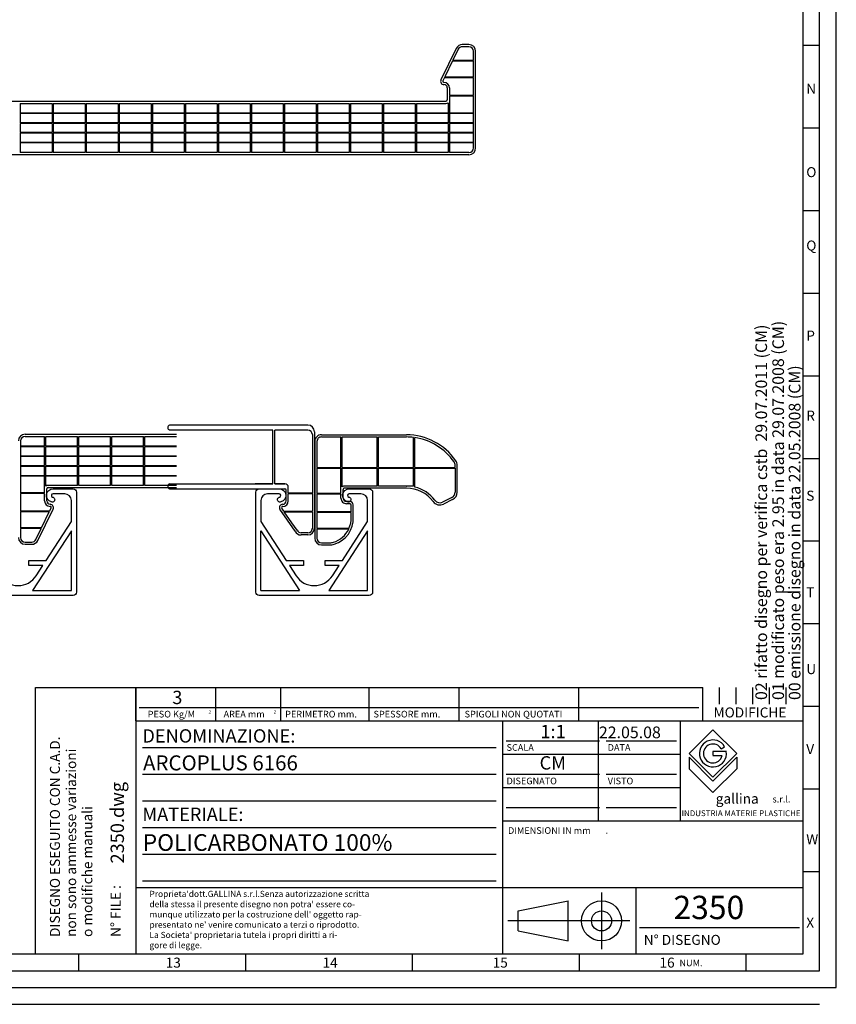
# Model space of a CAD drawing. Units: millimetres. Extents: x 1049 to 1886, y 1031 to 1626.
# Drawn here: x 1642 to 1886, y 1031 to 1326 of the extents above; entities that cross this region are included whole.
import ezdxf
from ezdxf.enums import TextEntityAlignment as Align

# ---------------------------------------------------------------- set-up
doc = ezdxf.new("R2010")
doc.units = ezdxf.units.MM
doc.layers.add('Q', color=2, linetype='Continuous')
doc.layers.add('TAB', color=2, linetype='Continuous')
doc.styles.add('ITA', font='simplex')
doc.styles.add('ITALIC', font='txt', dxfattribs={"height": 2})
doc.styles.add('MONOTXT', font='monotxt')
doc.styles.add('ROMANS', font='romans')

# ---------------------------------------------------------------- blocks, each defined once
blk = doc.blocks.new('A$C0B055279')
at = {"linetype": 'Continuous'}
for p, q in [((1.5, 1.5), (1.5, 19.4)), ((1.5, 19.4), (13.13, 1.5)), ((33.5, 19.4), (21.87, 1.5)), ((33.5, 1.5), (33.5, 19.4)), ((1.5, 1.5), (13.13, 1.5)), ((21.87, 1.5), (33.5, 1.5))]:
    blk.add_line(p, q, dxfattribs=at)
blk.add_lwpolyline([(9.07, 10.5), (14.25, 10.5), (14.25, 9), (10.05, 9), (12.05, 5.92, 0.542901), (22.95, 5.92), (24.95, 9), (20.75, 9), (20.75, 10.5), (25.93, 10.5), (33.5, 22.16), (33.5, 28.5, 0.414188), (31.5, 30.5), (28.01, 30.5, 0.89084), (27.87, 29.52, -1.092523), (27.49, 28.07, -0.89084), (28.05, 32), (34, 32, -0.414214), (35, 31), (35, 1, -0.414214), (34, 0), (1, 0, -0.414214), (0, 1), (0, 31, -0.414214), (1, 32), (6.95, 32, -0.89084), (7.51, 28.07, -1.092523), (7.13, 29.52, 0.89084), (6.99, 30.5), (3.5, 30.5, 0.414188), (1.5, 28.5), (1.5, 22.16)], format="xyb", close=True, dxfattribs=at)
blk = doc.blocks.new('A$C61766959')
blk.add_blockref('A$C0B055279', (0, 0))
blk = doc.blocks.new('2360')
at = {"color": 3}
for p, q in [((-888.56, 1750.69), (-879.05, 1750.69)), ((-879.05, 1750.69), (-879.05, 1753.39)), ((-878.4, 1724.39), (-878.4, 1753.39)), ((-888.65, 1750.49), (-879.05, 1750.49)), ((-879.05, 1745.69), (-879.05, 1750.49)), ((-889.26, 1745.69), (-879.05, 1745.69)), ((-889.26, 1745.49), (-879.05, 1745.49)), ((-879.05, 1740.19), (-879.05, 1745.49)), ((-921.11, 1739.57), (-921.11, 1731.57)), ((-886.25, 1740.19), (-879.05, 1740.19)), ((-886.25, 1739.99), (-879.05, 1739.99)), ((-879.05, 1732.36), (-879.05, 1739.99)), ((-908.41, 1738.05), (-908.41, 1737.94)), ((-908.41, 1738.05), (-908.41, 1732.36)), ((-908.01, 1737.74), (-897.52, 1737.74)), ((-908.01, 1737.74), (-908.01, 1732.36)), ((-905.87, 1737.74), (-906.01, 1737.74)), ((-905.87, 1738.39), (-887.3, 1738.39)), ((-897.52, 1737.74), (-897.52, 1732.36)), ((-897.12, 1737.74), (-887.3, 1737.74)), ((-897.12, 1737.74), (-897.12, 1732.36)), ((-908.41, 1732.36), (-920.46, 1732.36)), ((-920.46, 1732.16), (-920.46, 1731.57)), ((-908.41, 1732.16), (-920.46, 1732.16)), ((-908.41, 1732.16), (-908.41, 1723.23)), ((-897.52, 1732.36), (-908.01, 1732.36)), ((-908.01, 1732.16), (-908.01, 1723.18)), ((-897.52, 1732.16), (-908.01, 1732.16)), ((-897.52, 1732.16), (-897.52, 1723.04)), ((-886.65, 1732.36), (-897.12, 1732.36)), ((-897.12, 1732.16), (-897.12, 1723.04)), ((-886.65, 1732.16), (-897.12, 1732.16)), ((-879.05, 1732.36), (-886.25, 1732.36)), ((-879.05, 1732.16), (-886.25, 1732.16)), ((-879.05, 1724.39), (-879.05, 1732.16)), ((-897.52, 1723.04), (-905.87, 1723.04)), ((-880.4, 1722.39), (-905.87, 1722.39)), ((-896.12, 1723.04), (-897.12, 1723.04)), ((-886.65, 1723.04), (-896.12, 1723.04)), ((-880.4, 1723.04), (-886.25, 1723.04))]:
    blk.add_line(p, q, dxfattribs=at)
at = {"color": 3, "linetype": 'Continuous'}
for p, q in [((-889.91, 1747.06), (-889.91, 1743.39)), ((-889.26, 1747.06), (-889.26, 1745.69)), ((-889.26, 1745.49), (-889.26, 1743.39)), ((-919.72, 1741.81), (-916.99, 1743.15)), ((-919.43, 1741.23), (-916.7, 1742.57)), ((-888.91, 1743.04), (-887.91, 1743.04)), ((-888.91, 1742.39), (-887.91, 1742.39)), ((-886.9, 1741.39), (-886.9, 1738.79)), ((-886.9, 1741.39), (-886.9, 1738.79)), ((-886.25, 1741.39), (-886.25, 1740.19)), ((-886.25, 1739.99), (-886.25, 1738.79))]:
    blk.add_line(p, q, dxfattribs=at)
at = {"color": 4, "linetype": 'Continuous'}
blk.add_line((-880.4, 1722.39), (-905.87, 1722.39), dxfattribs=at)
at = {"color": 3, "linetype": 'Continuous'}
for centre, radius, start, end in [((-880.4, 1753.39), 2, 0, 90), ((-880.4, 1753.39), 1.35, 0, 90), ((-918.61, 1739.57), 2.5, 116.165, 180), ((-915.88, 1740.91), 2.5, 36.7678, 116.165), ((-915.88, 1740.91), 1.85, 36.7678, 116.165), ((-905.87, 1748.39), 10.65, 216.7678, 256.1814), ((-905.87, 1748.39), 10, 216.7678, 270), ((-888.91, 1743.39), 1, 180, 270.0521), ((-888.91, 1743.39), 0.35, 180, 270.0521), ((-887.9, 1741.39), 1.65, 0, 90.0521), ((-887.9, 1741.39), 1, 0, 90.0521), ((-918.61, 1739.57), 1.85, 116.165, 180), ((-887.3, 1738.79), 1.05, 0, 0), ((-887.3, 1738.79), 0.4, 270, 0), ((-887.3, 1738.79), 1.05, 270, 308.2466), ((-918.61, 1731.57), 2.5, 180, 214.6984), ((-905.87, 1740.39), 18, 214.6984, 270), ((-918.61, 1731.57), 1.85, 180, 214.6984), ((-905.87, 1740.39), 17.35, 262.9025, 270)]:
    blk.add_arc(centre, radius, start, end, dxfattribs=at)
at = {"color": 3}
for centre, radius, start, end in [((-905.84, 1740.44), 17.4, 214.7698, 261.498), ((-880.4, 1724.39), 2, 270, 0), ((-880.4, 1724.39), 1.35, 270, 0)]:
    blk.add_arc(centre, radius, start, end, dxfattribs=at)
at = {"layer": 'Q', "color": 3, "linetype": 'Continuous'}
for p, q in [((-880.4, 1755.39), (-882.87, 1755.39)), ((-880.4, 1754.74), (-882.87, 1754.74))]:
    blk.add_line(p, q, dxfattribs=at)
at = {"layer": 'Q', "color": 3}
for p, q in [((-920.46, 1732.36), (-920.46, 1739.57)), ((-886.65, 1737.97), (-886.65, 1732.36)), ((-886.25, 1738.79), (-886.25, 1732.36)), ((-886.65, 1732.16), (-886.65, 1723.04)), ((-886.25, 1732.16), (-886.25, 1723.04))]:
    blk.add_line(p, q, dxfattribs=at)
at = {"layer": 'Q', "color": 3, "linetype": 'Continuous'}
for centre, radius, start, end in [((-881.89, 1747.53), 8.03, 106.7984, 183.3193), ((-881.89, 1747.53), 7.38, 106.7984, 154.5794), ((-882.87, 1750.39), 5, 90, 105.5276), ((-882.87, 1750.39), 4.35, 90, 105.5276), ((-881.89, 1747.53), 7.38, 156.2876, 183.3193)]:
    blk.add_arc(centre, radius, start, end, dxfattribs=at)

msp = doc.modelspace()

# ---------------------------------------------------------------- linework, layer by layer
for p, q in [((1881.292, 1040.94), (1881.292, 1620.94)), ((1876.292, 1615.94), (1876.292, 1045.94)), ((1876.292, 1318.548), (1881.292, 1318.548)), ((1876.292, 1293.766), (1881.292, 1293.766)), ((1876.292, 1268.983), (1881.292, 1268.983)), ((1876.292, 1244.201), (1881.292, 1244.201)), ((1876.292, 1219.418), (1881.292, 1219.418)), ((1876.292, 1194.635), (1881.292, 1194.635)), ((1876.292, 1169.853), (1881.292, 1169.853)), ((1876.292, 1145.07), (1881.292, 1145.07)), ((1646.292, 1045.94), (1646.292, 1125.94)), ((1646.292, 1125.94), (1676.292, 1125.94)), ((1676.292, 1125.94), (1676.292, 1045.94)), ((1876.292, 1125.94), (1876.292, 1045.94)), ((1876.292, 1120.288), (1881.292, 1120.288)), ((1876.292, 1095.505), (1881.292, 1095.505)), ((1876.292, 1070.722), (1881.292, 1070.722)), ((1876.292, 1045.94), (1059.292, 1045.94)), ((1876.292, 1045.94), (1646.292, 1045.94)), ((1659.292, 1040.94), (1659.292, 1045.94)), ((1709.292, 1040.94), (1709.292, 1045.94)), ((1759.292, 1040.94), (1759.292, 1045.94)), ((1809.292, 1040.94), (1809.292, 1045.94)), ((1859.292, 1040.94), (1859.292, 1045.94)), ((1054.292, 1040.94), (1881.292, 1040.94)), ((1054.292, 1030.94), (1881.292, 1030.94))]:
    msp.add_line(p, q)
at = {"color": 4, "linetype": 'Continuous'}
for p, q in [((1772.391, 1317.56), (1767.788, 1308.121)), ((1772.975, 1317.275), (1771.37, 1313.983)), ((1776.189, 1318.683), (1774.189, 1318.683)), ((1776.189, 1318.033), (1774.189, 1318.033)), ((1777.539, 1313.983), (1777.539, 1316.683)), ((1778.189, 1296.483), (1778.189, 1316.683)), ((1771.272, 1313.783), (1768.931, 1308.983)), ((1777.539, 1308.983), (1777.539, 1313.783)), ((1768.834, 1308.783), (1768.372, 1307.837)), ((1777.539, 1303.483), (1777.539, 1308.783)), ((1768.688, 1306.683), (1768.689, 1306.683)), ((1768.688, 1306.683), (1768.689, 1306.683)), ((1769.689, 1305.683), (1769.689, 1302.083)), ((1770.339, 1305.683), (1770.339, 1303.483)), ((1770.339, 1303.283), (1770.339, 1302.083)), ((1777.539, 1296.483), (1777.539, 1303.283)), ((1641.793, 1191.069), (1641.793, 1184.269)), ((1641.793, 1184.069), (1641.793, 1178.769)), ((1648.993, 1184.269), (1648.993, 1185.469)), ((1648.993, 1181.869), (1648.993, 1184.069)), ((1649.643, 1181.869), (1649.643, 1185.469)), ((1650.644, 1181.322), (1650.643, 1181.322)), ((1650.644, 1181.322), (1650.643, 1181.322)), ((1650.644, 1180.869), (1650.643, 1180.869)), ((1650.644, 1180.869), (1650.643, 1180.869)), ((1641.793, 1178.569), (1641.793, 1173.769)), ((1646.941, 1169.992), (1651.544, 1179.43)), ((1648.059, 1173.769), (1650.4, 1178.569)), ((1650.498, 1178.769), (1650.959, 1179.715)), ((1641.793, 1173.569), (1641.793, 1170.869)), ((1646.356, 1170.277), (1647.962, 1173.569)), ((1643.143, 1169.519), (1645.143, 1169.519)), ((1643.143, 1168.869), (1645.143, 1168.869))]:
    msp.add_line(p, q, dxfattribs=at)
at = {"color": 4}
for p, q in [((1771.272, 1313.783), (1777.539, 1313.783)), ((1771.37, 1313.983), (1777.539, 1313.983)), ((1768.834, 1308.783), (1777.539, 1308.783)), ((1768.931, 1308.983), (1777.539, 1308.983)), ((1770.339, 1303.483), (1777.539, 1303.483)), ((1770.339, 1303.283), (1777.539, 1303.283)), ((1187.089, 1301.683), (1769.289, 1301.683)), ((1641.698, 1301.033), (1641.698, 1298.168)), ((1641.698, 1301.033), (1651.244, 1301.033)), ((1651.244, 1301.033), (1651.244, 1298.168)), ((1651.594, 1301.033), (1651.594, 1298.168)), ((1651.594, 1301.033), (1661.14, 1301.033)), ((1661.14, 1301.033), (1661.14, 1298.168)), ((1661.49, 1301.033), (1661.49, 1298.168)), ((1661.49, 1301.033), (1671.036, 1301.033)), ((1671.036, 1301.033), (1671.036, 1298.168)), ((1671.386, 1301.033), (1671.386, 1298.168)), ((1671.386, 1301.033), (1680.932, 1301.033)), ((1680.932, 1301.033), (1680.932, 1298.168)), ((1681.282, 1301.033), (1681.282, 1298.168)), ((1681.282, 1301.033), (1690.828, 1301.033)), ((1690.828, 1301.033), (1690.828, 1298.168)), ((1691.178, 1301.033), (1691.178, 1298.168)), ((1691.178, 1301.033), (1700.724, 1301.033)), ((1700.724, 1301.033), (1700.724, 1298.168)), ((1701.074, 1301.033), (1701.074, 1298.168)), ((1701.074, 1301.033), (1710.62, 1301.033)), ((1710.62, 1301.033), (1710.62, 1298.168)), ((1710.97, 1301.033), (1710.97, 1298.168)), ((1710.97, 1301.033), (1720.516, 1301.033)), ((1720.516, 1301.033), (1720.516, 1298.168)), ((1720.866, 1301.033), (1720.866, 1298.168)), ((1720.866, 1301.033), (1730.412, 1301.033)), ((1730.412, 1301.033), (1730.412, 1298.168)), ((1730.762, 1301.033), (1730.762, 1298.168)), ((1730.762, 1301.033), (1740.308, 1301.033)), ((1740.308, 1301.033), (1740.308, 1298.168)), ((1740.658, 1301.033), (1740.658, 1298.168)), ((1740.658, 1301.033), (1750.204, 1301.033)), ((1750.204, 1301.033), (1750.204, 1298.168)), ((1750.554, 1301.033), (1750.554, 1298.168)), ((1750.554, 1301.033), (1760.1, 1301.033)), ((1760.1, 1301.033), (1760.1, 1298.168)), ((1760.45, 1301.033), (1760.45, 1298.168)), ((1760.45, 1301.033), (1769.289, 1301.033)), ((1777.539, 1287.683), (1777.539, 1301.683)), ((1778.189, 1287.683), (1778.189, 1301.683)), ((1651.244, 1298.168), (1641.698, 1298.168)), ((1641.698, 1298.018), (1641.698, 1295.228)), ((1651.244, 1298.018), (1641.698, 1298.018)), ((1651.244, 1298.018), (1651.244, 1295.228)), ((1661.14, 1298.168), (1651.594, 1298.168)), ((1651.594, 1298.018), (1651.594, 1295.228)), ((1661.14, 1298.018), (1651.594, 1298.018)), ((1661.14, 1298.018), (1661.14, 1295.228)), ((1671.036, 1298.168), (1661.49, 1298.168)), ((1661.49, 1298.018), (1661.49, 1295.228)), ((1671.036, 1298.018), (1661.49, 1298.018)), ((1671.036, 1298.018), (1671.036, 1295.228)), ((1680.932, 1298.168), (1671.386, 1298.168)), ((1671.386, 1298.018), (1671.386, 1295.228)), ((1680.932, 1298.018), (1671.386, 1298.018)), ((1680.932, 1298.018), (1680.932, 1295.228)), ((1690.828, 1298.168), (1681.282, 1298.168)), ((1681.282, 1298.018), (1681.282, 1295.228)), ((1690.828, 1298.018), (1681.282, 1298.018)), ((1690.828, 1298.018), (1690.828, 1295.228)), ((1700.724, 1298.168), (1691.178, 1298.168)), ((1691.178, 1298.018), (1691.178, 1295.228)), ((1700.724, 1298.018), (1691.178, 1298.018)), ((1700.724, 1298.018), (1700.724, 1295.228)), ((1710.62, 1298.168), (1701.074, 1298.168)), ((1701.074, 1298.018), (1701.074, 1295.228)), ((1710.62, 1298.018), (1701.074, 1298.018)), ((1710.62, 1298.018), (1710.62, 1295.228)), ((1720.516, 1298.168), (1710.97, 1298.168)), ((1710.97, 1298.018), (1710.97, 1295.228)), ((1720.516, 1298.018), (1710.97, 1298.018)), ((1720.516, 1298.018), (1720.516, 1295.228)), ((1730.412, 1298.168), (1720.866, 1298.168)), ((1720.866, 1298.018), (1720.866, 1295.228)), ((1730.412, 1298.018), (1720.866, 1298.018)), ((1730.412, 1298.018), (1730.412, 1295.228)), ((1740.308, 1298.168), (1730.762, 1298.168)), ((1730.762, 1298.018), (1730.762, 1295.228)), ((1740.308, 1298.018), (1730.762, 1298.018)), ((1740.308, 1298.018), (1740.308, 1295.228)), ((1750.204, 1298.168), (1740.658, 1298.168)), ((1740.658, 1298.018), (1740.658, 1295.228)), ((1750.204, 1298.018), (1740.658, 1298.018)), ((1750.204, 1298.018), (1750.204, 1295.228)), ((1760.1, 1298.168), (1750.554, 1298.168)), ((1750.554, 1298.018), (1750.554, 1295.228)), ((1760.1, 1298.018), (1750.554, 1298.018)), ((1760.1, 1298.018), (1760.1, 1295.228)), ((1769.989, 1298.168), (1760.45, 1298.168)), ((1760.45, 1298.018), (1760.45, 1295.228)), ((1769.989, 1298.018), (1760.45, 1298.018)), ((1777.539, 1298.168), (1770.339, 1298.168)), ((1777.539, 1298.018), (1770.339, 1298.018)), ((1651.244, 1295.228), (1641.698, 1295.228)), ((1641.698, 1295.078), (1641.698, 1292.288)), ((1651.244, 1295.078), (1641.698, 1295.078)), ((1651.244, 1295.078), (1651.244, 1292.288)), ((1661.14, 1295.228), (1651.594, 1295.228)), ((1651.594, 1295.078), (1651.594, 1292.288)), ((1661.14, 1295.078), (1651.594, 1295.078)), ((1661.14, 1295.078), (1661.14, 1292.288)), ((1671.036, 1295.228), (1661.49, 1295.228)), ((1661.49, 1295.078), (1661.49, 1292.288)), ((1671.036, 1295.078), (1661.49, 1295.078)), ((1671.036, 1295.078), (1671.036, 1292.288)), ((1680.932, 1295.228), (1671.386, 1295.228)), ((1671.386, 1295.078), (1671.386, 1292.288)), ((1680.932, 1295.078), (1671.386, 1295.078)), ((1680.932, 1295.078), (1680.932, 1292.288)), ((1690.828, 1295.228), (1681.282, 1295.228)), ((1681.282, 1295.078), (1681.282, 1292.288)), ((1690.828, 1295.078), (1681.282, 1295.078)), ((1690.828, 1295.078), (1690.828, 1292.288)), ((1700.724, 1295.228), (1691.178, 1295.228)), ((1691.178, 1295.078), (1691.178, 1292.288)), ((1700.724, 1295.078), (1691.178, 1295.078)), ((1700.724, 1295.078), (1700.724, 1292.288)), ((1710.62, 1295.228), (1701.074, 1295.228)), ((1701.074, 1295.078), (1701.074, 1292.288)), ((1710.62, 1295.078), (1701.074, 1295.078)), ((1710.62, 1295.078), (1710.62, 1292.288)), ((1720.516, 1295.228), (1710.97, 1295.228)), ((1710.97, 1295.078), (1710.97, 1292.288)), ((1720.516, 1295.078), (1710.97, 1295.078)), ((1720.516, 1295.078), (1720.516, 1292.288)), ((1730.412, 1295.228), (1720.866, 1295.228)), ((1720.866, 1295.078), (1720.866, 1292.288)), ((1730.412, 1295.078), (1720.866, 1295.078)), ((1730.412, 1295.078), (1730.412, 1292.288)), ((1740.308, 1295.228), (1730.762, 1295.228)), ((1730.762, 1295.078), (1730.762, 1292.288)), ((1740.308, 1295.078), (1730.762, 1295.078)), ((1740.308, 1295.078), (1740.308, 1292.288)), ((1750.204, 1295.228), (1740.658, 1295.228)), ((1740.658, 1295.078), (1740.658, 1292.288)), ((1750.204, 1295.078), (1740.658, 1295.078)), ((1750.204, 1295.078), (1750.204, 1292.288)), ((1760.1, 1295.228), (1750.554, 1295.228)), ((1750.554, 1295.078), (1750.554, 1292.288)), ((1760.1, 1295.078), (1750.554, 1295.078)), ((1760.1, 1295.078), (1760.1, 1292.288)), ((1769.989, 1295.228), (1760.45, 1295.228)), ((1760.45, 1295.078), (1760.45, 1292.288)), ((1769.989, 1295.078), (1760.45, 1295.078)), ((1777.539, 1295.228), (1770.339, 1295.228)), ((1777.539, 1295.078), (1770.339, 1295.078)), ((1651.244, 1292.288), (1641.698, 1292.288)), ((1641.698, 1292.138), (1641.698, 1289.348)), ((1651.244, 1292.138), (1641.698, 1292.138)), ((1651.244, 1292.138), (1651.244, 1289.348)), ((1661.14, 1292.288), (1651.594, 1292.288)), ((1651.594, 1292.138), (1651.594, 1289.348)), ((1661.14, 1292.138), (1651.594, 1292.138)), ((1661.14, 1292.138), (1661.14, 1289.348)), ((1671.036, 1292.288), (1661.49, 1292.288)), ((1661.49, 1292.138), (1661.49, 1289.348)), ((1671.036, 1292.138), (1661.49, 1292.138)), ((1671.036, 1292.138), (1671.036, 1289.348)), ((1680.932, 1292.288), (1671.386, 1292.288)), ((1671.386, 1292.138), (1671.386, 1289.348)), ((1680.932, 1292.138), (1671.386, 1292.138)), ((1680.932, 1292.138), (1680.932, 1289.348)), ((1690.828, 1292.288), (1681.282, 1292.288)), ((1681.282, 1292.138), (1681.282, 1289.348)), ((1690.828, 1292.138), (1681.282, 1292.138)), ((1690.828, 1292.138), (1690.828, 1289.348)), ((1700.724, 1292.288), (1691.178, 1292.288)), ((1691.178, 1292.138), (1691.178, 1289.348)), ((1700.724, 1292.138), (1691.178, 1292.138)), ((1700.724, 1292.138), (1700.724, 1289.348)), ((1710.62, 1292.288), (1701.074, 1292.288)), ((1701.074, 1292.138), (1701.074, 1289.348)), ((1710.62, 1292.138), (1701.074, 1292.138)), ((1710.62, 1292.138), (1710.62, 1289.348)), ((1720.516, 1292.288), (1710.97, 1292.288)), ((1710.97, 1292.138), (1710.97, 1289.348)), ((1720.516, 1292.138), (1710.97, 1292.138)), ((1720.516, 1292.138), (1720.516, 1289.348)), ((1730.412, 1292.288), (1720.866, 1292.288)), ((1720.866, 1292.138), (1720.866, 1289.348)), ((1730.412, 1292.138), (1720.866, 1292.138)), ((1730.412, 1292.138), (1730.412, 1289.348)), ((1740.308, 1292.288), (1730.762, 1292.288)), ((1730.762, 1292.138), (1730.762, 1289.348)), ((1740.308, 1292.138), (1730.762, 1292.138)), ((1740.308, 1292.138), (1740.308, 1289.348)), ((1750.204, 1292.288), (1740.658, 1292.288)), ((1740.658, 1292.138), (1740.658, 1289.348)), ((1750.204, 1292.138), (1740.658, 1292.138)), ((1750.204, 1292.138), (1750.204, 1289.348)), ((1760.1, 1292.288), (1750.554, 1292.288)), ((1750.554, 1292.138), (1750.554, 1289.348)), ((1760.1, 1292.138), (1750.554, 1292.138)), ((1760.1, 1292.138), (1760.1, 1289.348)), ((1769.989, 1292.288), (1760.45, 1292.288)), ((1760.45, 1292.138), (1760.45, 1289.348)), ((1769.989, 1292.138), (1760.45, 1292.138)), ((1777.539, 1292.288), (1770.339, 1292.288)), ((1777.539, 1292.138), (1770.339, 1292.138)), ((1651.244, 1289.348), (1641.698, 1289.348)), ((1651.244, 1289.198), (1641.698, 1289.198)), ((1641.698, 1289.198), (1641.698, 1286.333)), ((1651.244, 1289.198), (1651.244, 1286.333)), ((1661.14, 1289.348), (1651.594, 1289.348)), ((1661.14, 1289.198), (1651.594, 1289.198)), ((1651.594, 1289.198), (1651.594, 1286.333)), ((1661.14, 1289.198), (1661.14, 1286.333)), ((1671.036, 1289.348), (1661.49, 1289.348)), ((1671.036, 1289.198), (1661.49, 1289.198)), ((1661.49, 1289.198), (1661.49, 1286.333)), ((1671.036, 1289.198), (1671.036, 1286.333)), ((1680.932, 1289.348), (1671.386, 1289.348)), ((1680.932, 1289.198), (1671.386, 1289.198)), ((1671.386, 1289.198), (1671.386, 1286.333)), ((1680.932, 1289.198), (1680.932, 1286.333)), ((1690.828, 1289.348), (1681.282, 1289.348)), ((1690.828, 1289.198), (1681.282, 1289.198)), ((1681.282, 1289.198), (1681.282, 1286.333)), ((1690.828, 1289.198), (1690.828, 1286.333)), ((1700.724, 1289.348), (1691.178, 1289.348)), ((1700.724, 1289.198), (1691.178, 1289.198)), ((1691.178, 1289.198), (1691.178, 1286.333)), ((1700.724, 1289.198), (1700.724, 1286.333)), ((1710.62, 1289.348), (1701.074, 1289.348)), ((1710.62, 1289.198), (1701.074, 1289.198)), ((1701.074, 1289.198), (1701.074, 1286.333)), ((1710.62, 1289.198), (1710.62, 1286.333)), ((1720.516, 1289.348), (1710.97, 1289.348)), ((1720.516, 1289.198), (1710.97, 1289.198)), ((1710.97, 1289.198), (1710.97, 1286.333)), ((1720.516, 1289.198), (1720.516, 1286.333)), ((1730.412, 1289.348), (1720.866, 1289.348)), ((1730.412, 1289.198), (1720.866, 1289.198)), ((1720.866, 1289.198), (1720.866, 1286.333)), ((1730.412, 1289.198), (1730.412, 1286.333)), ((1740.308, 1289.348), (1730.762, 1289.348)), ((1740.308, 1289.198), (1730.762, 1289.198)), ((1730.762, 1289.198), (1730.762, 1286.333)), ((1740.308, 1289.198), (1740.308, 1286.333)), ((1750.204, 1289.348), (1740.658, 1289.348)), ((1750.204, 1289.198), (1740.658, 1289.198)), ((1740.658, 1289.198), (1740.658, 1286.333)), ((1750.204, 1289.198), (1750.204, 1286.333)), ((1760.1, 1289.348), (1750.554, 1289.348)), ((1760.1, 1289.198), (1750.554, 1289.198)), ((1750.554, 1289.198), (1750.554, 1286.333)), ((1760.1, 1289.198), (1760.1, 1286.333)), ((1769.989, 1289.348), (1760.45, 1289.348)), ((1769.989, 1289.198), (1760.45, 1289.198)), ((1760.45, 1289.198), (1760.45, 1286.333)), ((1777.539, 1289.348), (1770.339, 1289.348)), ((1777.539, 1289.198), (1770.339, 1289.198)), ((1651.244, 1286.333), (1641.698, 1286.333)), ((1661.14, 1286.333), (1651.594, 1286.333)), ((1671.036, 1286.333), (1661.49, 1286.333)), ((1680.932, 1286.333), (1671.386, 1286.333)), ((1690.828, 1286.333), (1681.282, 1286.333)), ((1700.724, 1286.333), (1691.178, 1286.333)), ((1710.62, 1286.333), (1701.074, 1286.333)), ((1720.516, 1286.333), (1710.97, 1286.333)), ((1730.412, 1286.333), (1720.866, 1286.333)), ((1740.308, 1286.333), (1730.762, 1286.333)), ((1750.204, 1286.333), (1740.658, 1286.333)), ((1760.1, 1286.333), (1750.554, 1286.333)), ((1769.989, 1286.333), (1760.45, 1286.333)), ((1776.189, 1286.333), (1770.339, 1286.333)), ((1643.143, 1201.869), (1688.57, 1201.869)), ((1641.793, 1199.869), (1641.793, 1185.869)), ((1643.143, 1201.219), (1648.993, 1201.219)), ((1649.343, 1201.219), (1658.882, 1201.219)), ((1658.882, 1198.354), (1658.882, 1201.219)), ((1659.232, 1201.219), (1668.778, 1201.219)), ((1659.232, 1198.354), (1659.232, 1201.219)), ((1668.778, 1198.354), (1668.778, 1201.219)), ((1669.128, 1201.219), (1678.674, 1201.219)), ((1669.128, 1198.354), (1669.128, 1201.219)), ((1678.674, 1198.354), (1678.674, 1201.219)), ((1679.024, 1201.219), (1688.57, 1201.219)), ((1679.024, 1198.354), (1679.024, 1201.219)), ((1641.793, 1198.354), (1648.993, 1198.354)), ((1641.793, 1198.204), (1648.993, 1198.204)), ((1649.343, 1198.354), (1658.882, 1198.354)), ((1649.343, 1198.204), (1658.882, 1198.204)), ((1658.882, 1195.414), (1658.882, 1198.204)), ((1659.232, 1198.354), (1668.778, 1198.354)), ((1659.232, 1195.414), (1659.232, 1198.204)), ((1659.232, 1198.204), (1668.778, 1198.204)), ((1668.778, 1195.414), (1668.778, 1198.204)), ((1669.128, 1198.354), (1678.674, 1198.354)), ((1669.128, 1195.414), (1669.128, 1198.204)), ((1669.128, 1198.204), (1678.674, 1198.204)), ((1678.674, 1195.414), (1678.674, 1198.204)), ((1679.024, 1198.354), (1688.57, 1198.354)), ((1679.024, 1195.414), (1679.024, 1198.204)), ((1679.024, 1198.204), (1688.57, 1198.204)), ((1641.793, 1195.414), (1648.993, 1195.414)), ((1641.793, 1195.264), (1648.993, 1195.264)), ((1649.343, 1195.414), (1658.882, 1195.414)), ((1649.343, 1195.264), (1658.882, 1195.264)), ((1658.882, 1192.474), (1658.882, 1195.264)), ((1659.232, 1195.414), (1668.778, 1195.414)), ((1659.232, 1192.474), (1659.232, 1195.264)), ((1659.232, 1195.264), (1668.778, 1195.264)), ((1668.778, 1192.474), (1668.778, 1195.264)), ((1669.128, 1195.414), (1678.674, 1195.414)), ((1669.128, 1192.474), (1669.128, 1195.264)), ((1669.128, 1195.264), (1678.674, 1195.264)), ((1678.674, 1192.474), (1678.674, 1195.264)), ((1679.024, 1195.414), (1688.57, 1195.414)), ((1679.024, 1192.474), (1679.024, 1195.264)), ((1679.024, 1195.264), (1688.57, 1195.264)), ((1641.793, 1192.474), (1648.993, 1192.474)), ((1641.793, 1192.324), (1648.993, 1192.324)), ((1649.343, 1192.474), (1658.882, 1192.474)), ((1649.343, 1192.324), (1658.882, 1192.324)), ((1658.882, 1189.534), (1658.882, 1192.324)), ((1659.232, 1192.474), (1668.778, 1192.474)), ((1659.232, 1189.534), (1659.232, 1192.324)), ((1659.232, 1192.324), (1668.778, 1192.324)), ((1668.778, 1189.534), (1668.778, 1192.324)), ((1669.128, 1192.474), (1678.674, 1192.474)), ((1669.128, 1189.534), (1669.128, 1192.324)), ((1669.128, 1192.324), (1678.674, 1192.324)), ((1678.674, 1189.534), (1678.674, 1192.324)), ((1679.024, 1192.474), (1688.57, 1192.474)), ((1679.024, 1189.534), (1679.024, 1192.324)), ((1679.024, 1192.324), (1688.57, 1192.324)), ((1641.793, 1189.534), (1648.993, 1189.534)), ((1641.793, 1189.384), (1648.993, 1189.384)), ((1649.343, 1189.534), (1658.882, 1189.534)), ((1649.343, 1189.384), (1658.882, 1189.384)), ((1658.882, 1186.519), (1658.882, 1189.384)), ((1659.232, 1189.534), (1668.778, 1189.534)), ((1659.232, 1186.519), (1659.232, 1189.384)), ((1659.232, 1189.384), (1668.778, 1189.384)), ((1668.778, 1186.519), (1668.778, 1189.384)), ((1669.128, 1189.534), (1678.674, 1189.534)), ((1669.128, 1186.519), (1669.128, 1189.384)), ((1669.128, 1189.384), (1678.674, 1189.384)), ((1678.674, 1186.519), (1678.674, 1189.384)), ((1679.024, 1189.534), (1688.57, 1189.534)), ((1679.024, 1186.519), (1679.024, 1189.384)), ((1679.024, 1189.384), (1688.57, 1189.384)), ((1648.993, 1184.269), (1641.793, 1184.269)), ((1648.993, 1184.069), (1641.793, 1184.069)), ((1658.882, 1186.519), (1650.043, 1186.519)), ((1650.043, 1185.869), (1688.57, 1185.869)), ((1668.778, 1186.519), (1659.232, 1186.519)), ((1678.674, 1186.519), (1669.128, 1186.519)), ((1688.57, 1186.519), (1679.024, 1186.519)), ((1650.498, 1178.769), (1641.793, 1178.769)), ((1650.4, 1178.569), (1641.793, 1178.569)), ((1648.059, 1173.769), (1641.793, 1173.769)), ((1647.962, 1173.569), (1641.793, 1173.569))]:
    msp.add_line(p, q, dxfattribs=at)
at = {"color": 3}
for p, q in [((1727.89, 1204.615), (1686.39, 1204.615)), ((1717.39, 1203.115), (1686.39, 1203.115)), ((1727.89, 1203.115), (1718.04, 1203.115)), ((1729.24, 1201.765), (1729.24, 1184.245)), ((1729.89, 1202.615), (1729.89, 1173.665)), ((1729.24, 1194.655), (1729.24, 1186.365)), ((1686.39, 1187.015), (1717.39, 1187.015)), ((1717.39, 1187.015), (1712.076, 1187.015)), ((1720.99, 1187.015), (1718.04, 1187.015)), ((1718.04, 1187.015), (1720.989, 1187.015)), ((1686.39, 1185.515), (1720.99, 1185.515)), ((1722.04, 1184.265), (1729.24, 1184.265)), ((1722.04, 1184.265), (1729.24, 1184.265)), ((1722.04, 1184.065), (1729.24, 1184.065)), ((1722.04, 1184.065), (1729.24, 1184.065)), ((1729.24, 1184.045), (1729.24, 1184.265)), ((1729.24, 1184.065), (1729.24, 1178.765)), ((1724.093, 1172.788), (1719.49, 1179.426)), ((1720.66, 1178.765), (1720.074, 1179.711)), ((1720.66, 1178.765), (1729.24, 1178.765)), ((1723.135, 1175.265), (1720.783, 1178.565)), ((1720.783, 1178.565), (1729.24, 1178.565)), ((1729.24, 1178.565), (1729.24, 1175.265)), ((1724.677, 1173.073), (1723.135, 1175.265)), ((1729.24, 1174.365), (1729.24, 1173.665))]:
    msp.add_line(p, q, dxfattribs=at)
at = {"color": 3, "linetype": 'Continuous'}
for p, q in [((1729.24, 1194.655), (1729.24, 1184.265)), ((1721.39, 1181.865), (1721.39, 1185.115)), ((1721.39, 1182.865), (1721.39, 1185.115)), ((1721.39, 1182.865), (1721.39, 1185.115)), ((1722.04, 1184.265), (1722.04, 1185.965)), ((1722.04, 1184.265), (1722.04, 1185.964)), ((1722.04, 1181.865), (1722.04, 1184.065)), ((1722.04, 1182.865), (1722.04, 1184.065)), ((1729.24, 1184.065), (1729.24, 1178.765)), ((1720.389, 1180.865), (1720.39, 1180.865)), ((1720.389, 1180.865), (1720.39, 1180.865)), ((1729.24, 1175.265), (1729.24, 1174.365)), ((1727.89, 1172.315), (1725.89, 1172.315)), ((1727.89, 1172.315), (1725.89, 1172.315)), ((1727.89, 1171.665), (1725.89, 1171.665)), ((1727.89, 1171.665), (1725.89, 1171.665))]:
    msp.add_line(p, q, dxfattribs=at)
at = {"color": 4, "linetype": 'Continuous'}
for centre, radius, start, end in [((1774.189, 1316.683), 2, 90, 154.00184), ((1774.189, 1316.683), 1.35, 90, 154.00184), ((1776.189, 1316.683), 2, 0, 90), ((1776.189, 1316.683), 1.35, 0, 90), ((1768.688, 1307.684), 1.001, 154.05397, 270), ((1768.688, 1307.684), 0.351, 154.05397, 270), ((1768.689, 1305.683), 1.65, 0, 90), ((1768.689, 1305.683), 1, 0, 90), ((1769.289, 1302.083), 0.4, 270, 0), ((1769.29, 1302.229), 1.196, 269.93624, 305.75775), ((1650.042, 1185.323), 1.196, 89.93624, 125.75775), ((1650.043, 1185.469), 0.4, 90, 180), ((1650.643, 1181.869), 1.65, 180, 270), ((1650.643, 1181.869), 1, 180, 270), ((1650.644, 1179.868), 1.001, 334.05397, 90), ((1650.644, 1179.868), 0.351, 334.05397, 90), ((1643.143, 1170.869), 2, 180, 270), ((1643.143, 1170.869), 1.35, 180, 270), ((1645.143, 1170.869), 1.35, 270, 334.00184), ((1645.143, 1170.869), 2, 270, 334.00184)]:
    msp.add_arc(centre, radius, start, end, dxfattribs=at)
at = {"color": 4}
for centre, radius, start, end in [((1776.189, 1287.683), 2, 270, 0), ((1776.189, 1287.683), 1.35, 270, 0), ((1643.143, 1199.869), 2, 90, 180), ((1643.143, 1199.869), 1.35, 90, 180)]:
    msp.add_arc(centre, radius, start, end, dxfattribs=at)
at = {"color": 3}
for centre, radius, start, end in [((1686.703, 1203.865), 0.813, 112.61986, 247.38014), ((1727.89, 1202.615), 2, 0, 90), ((1727.89, 1201.765), 1.35, 0, 90), ((1686.703, 1186.265), 0.812, 112.61986, 247.38014), ((1720.99, 1185.965), 1.05, 0, 90.05219)]:
    msp.add_arc(centre, radius, start, end, dxfattribs=at)
at = {"color": 3, "linetype": 'Continuous'}
for centre, radius, start, end in [((1720.99, 1185.965), 1.05, 0, 0), ((1720.99, 1185.965), 1.05, 0, 0), ((1720.99, 1185.965), 1.05, 0, 0), ((1720.99, 1185.115), 0.4, 0, 90), ((1720.389, 1179.864), 1.001, 90, 205.94603), ((1720.39, 1181.865), 1.65, 270, 0), ((1720.39, 1181.865), 1, 270, 0), ((1720.389, 1179.864), 0.351, 90, 205.94603), ((1725.89, 1173.665), 2, 205.99816, 270), ((1725.89, 1173.665), 1.35, 205.99816, 270), ((1727.89, 1173.665), 1.35, 270, 0), ((1727.89, 1173.665), 2, 270, 0)]:
    msp.add_arc(centre, radius, start, end, dxfattribs=at)
at = {"layer": 'Q'}
for p, q in [((1886.292, 1035.94), (1886.292, 1625.94)), ((1049.292, 1035.94), (1886.292, 1035.94)), ((1049.292, 1035.94), (1886.292, 1035.94)), ((1049.292, 1035.94), (1886.292, 1035.94))]:
    msp.add_line(p, q, dxfattribs=at)
at = {"layer": 'Q', "color": 4}
for p, q in [((1770.339, 1302.083), (1770.339, 1298.168)), ((1769.989, 1301.259), (1769.989, 1298.168)), ((1769.989, 1298.018), (1769.989, 1295.228)), ((1770.339, 1298.018), (1770.339, 1295.228)), ((1769.989, 1295.078), (1769.989, 1292.288)), ((1770.339, 1295.078), (1770.339, 1292.288)), ((1769.989, 1292.138), (1769.989, 1289.348)), ((1770.339, 1292.138), (1770.339, 1289.348)), ((1769.989, 1289.198), (1769.989, 1286.333)), ((1770.339, 1289.198), (1770.339, 1286.333)), ((1776.189, 1285.683), (1180.189, 1285.683)), ((1648.993, 1198.354), (1648.993, 1201.219)), ((1649.343, 1198.354), (1649.343, 1201.219)), ((1648.993, 1195.414), (1648.993, 1198.204)), ((1649.343, 1195.414), (1649.343, 1198.204)), ((1648.993, 1192.474), (1648.993, 1195.264)), ((1649.343, 1192.474), (1649.343, 1195.264)), ((1648.993, 1189.534), (1648.993, 1192.324)), ((1649.343, 1189.534), (1649.343, 1192.324)), ((1648.993, 1185.469), (1648.993, 1189.384)), ((1649.343, 1186.293), (1649.343, 1189.384))]:
    msp.add_line(p, q, dxfattribs=at)
at = {"layer": 'Q', "color": 3}
for p, q in [((1717.39, 1187.015), (1717.39, 1203.115)), ((1718.04, 1187.015), (1718.04, 1203.115))]:
    msp.add_line(p, q, dxfattribs=at)
at = {"layer": 'TAB'}
for p, q in [((1676.292, 1125.94), (1846.292, 1125.94)), ((1676.292, 1115.94), (1676.292, 1125.869)), ((1700.31, 1115.94), (1700.31, 1125.94)), ((1719.8, 1115.94), (1719.8, 1125.94)), ((1746.251, 1115.94), (1746.251, 1125.94)), ((1773.279, 1115.94), (1773.279, 1125.94)), ((1809.088, 1115.94), (1809.088, 1125.94)), ((1846.292, 1115.94), (1846.292, 1125.94)), ((1846.292, 1115.94), (1846.292, 1125.94)), ((1851.292, 1120.94), (1851.292, 1125.94)), ((1856.292, 1120.94), (1856.292, 1125.94)), ((1861.292, 1120.94), (1861.292, 1125.94)), ((1866.292, 1120.94), (1866.292, 1125.94)), ((1871.292, 1120.94), (1871.292, 1125.94)), ((1677.292, 1119.94), (1845.098, 1119.94)), ((1676.292, 1115.94), (1846.292, 1115.94)), ((1676.292, 1115.94), (1876.292, 1115.94)), ((1786.292, 1045.94), (1786.292, 1115.94)), ((1815.047, 1085.94), (1815.047, 1115.94)), ((1839.565, 1085.94), (1839.565, 1115.94)), ((1678.292, 1107.94), (1784.292, 1107.94)), ((1787.292, 1109.94), (1815.292, 1109.94)), ((1817.292, 1109.94), (1838.386, 1109.94)), ((1851.764, 1107.556), (1852.816, 1108.163)), ((1786.292, 1105.94), (1839.386, 1105.94)), ((1842.186, 1106.141), (1849.307, 1099.02)), ((1842.186, 1104.996), (1842.186, 1101.559)), ((1842.186, 1104.996), (1849.307, 1097.874)), ((1853.357, 1106.69), (1849.307, 1106.69)), ((1849.307, 1106.69), (1849.307, 1105.592)), ((1849.307, 1099.02), (1856.429, 1106.141)), ((1852.063, 1105.475), (1849.307, 1105.475)), ((1849.307, 1097.874), (1856.429, 1104.996)), ((1856.429, 1104.996), (1856.429, 1101.559)), ((1842.186, 1101.559), (1849.307, 1094.438)), ((1849.307, 1094.438), (1856.429, 1101.559)), ((1678.292, 1099.94), (1784.292, 1099.94)), ((1787.292, 1099.94), (1815.292, 1099.94)), ((1817.292, 1099.94), (1838.386, 1099.94)), ((1786.292, 1095.94), (1839.386, 1095.94)), ((1678.292, 1091.94), (1784.292, 1091.94)), ((1787.292, 1089.94), (1815.292, 1089.94)), ((1817.292, 1089.94), (1838.386, 1089.94)), ((1678.292, 1083.94), (1784.292, 1083.94)), ((1786.292, 1085.94), (1876.292, 1085.94)), ((1678.292, 1075.94), (1784.292, 1075.94)), ((1676.292, 1065.94), (1876.292, 1065.94)), ((1678.292, 1067.94), (1784.292, 1067.94)), ((1826.292, 1045.94), (1826.292, 1065.94)), ((1815.926, 1064.443), (1815.926, 1047.437)), ((1790.963, 1058.94), (1805.963, 1061.94)), ((1805.963, 1049.94), (1805.963, 1061.94)), ((1790.963, 1052.94), (1790.963, 1058.94)), ((1824.36, 1055.94), (1787.858, 1055.94)), ((1827.292, 1053.94), (1875.292, 1053.94)), ((1790.963, 1052.94), (1805.963, 1049.94))]:
    msp.add_line(p, q, dxfattribs=at)
msp.add_lwpolyline([(1849.307, 1099.02), (1856.429, 1106.141), (1849.307, 1113.263), (1842.186, 1106.141)], close=True, dxfattribs=at)
for radius in [6, 3]:
    msp.add_circle((1815.926, 1055.94), radius, dxfattribs=at)
for radius, end in [(4.05, 7.79161), (2.835, 346.41431)]:
    msp.add_arc((1849.307, 1106.141), radius, 29.94669, end, dxfattribs=at)

# ---------------------------------------------------------------- block references
at = {"rotation": 180}
msp.add_blockref('2360', (851.577, 2924.078), dxfattribs=at)
at = {"layer": 'Q'}
for p in [(1623.519, 1153.5), (1712.31, 1153.5)]:
    msp.add_blockref('A$C61766959', p, dxfattribs=at)

# ---------------------------------------------------------------- texts
for s, height, style, p in [('N', 3, 'ITA', (1877.292, 1303.94)), ('O', 3, 'ITA', (1877.292, 1278.94)), ('Q', 3, 'ITA', (1877.292, 1256.94)), ('P', 3, 'ITA', (1877.292, 1229.94)), ('R', 3, 'ITA', (1877.292, 1205.94)), ('S', 3, 'ITA', (1877.292, 1181.94)), ('T', 3, 'ITA', (1877.292, 1152.94)), ('U', 3, 'ITA', (1877.292, 1129.94)), ('3', 4, 'ROMANS', (1687.255, 1120.954)), ('1:1', 4, 'ROMANS', (1797.608, 1110.725)), ('22.05.08', 3.5, 'ROMANS', (1815.137, 1110.725)), ('V', 3, 'ITA', (1877.292, 1105.94)), ('ARCOPLUS 6166', 4.5, 'ROMANS', (1678.487, 1101.075)), ('CM', 4, 'ROMANS', (1797.354, 1101.329)), ('POLICARBONATO 100%', 5, 'ROMANS', (1678.412, 1076.952)), ('W', 3, 'ITA', (1877.292, 1078.94)), ('2350', 7, 'ROMANS', (1837.493, 1056.479)), ('X', 3, 'ITA', (1877.292, 1053.94)), ('13', 3, 'ITA', (1685.292, 1041.94)), ('14', 3, 'ITA', (1732.292, 1041.94)), ('15', 3, 'ITA', (1783.292, 1041.94)), ('16', 3, 'ITA', (1833.292, 1041.94))]:
    msp.add_text(s, height=height, dxfattribs=dict(style=style)).set_placement(p)
at = {"style": 'ROMANS'}
for s, height, p in [('02 rifatto disegno per verifica cstb  29.07.2011 (CM)', 3.5, (1865.534, 1122.167)), ('01 modificato peso era 2.95 in data 29.07.2008 (CM)', 3.5, (1870.617, 1122.167)), ('00 emissione disegno in data 22.05.2008 (CM)', 3.5, (1875.547, 1122.167)), ('2350.dwg', 4, (1672.783, 1073.159))]:
    msp.add_text(s, height=height, rotation=90, dxfattribs=at).set_placement(p)
at = {"style": 'ITALIC'}
msp.add_attdef('NUM.', (1839.292, 1042.337), '', height=2, dxfattribs=at)
at = {"layer": 'TAB'}
for s, height, style, p in [('PESO Kg/M', 2, 'ROMANS', (1679.883, 1116.94)), ('2', 1, 'ROMANS', (1698.133, 1118.121)), ('AREA mm', 2, 'ROMANS', (1702.634, 1116.94)), ('2', 1, 'ROMANS', (1717.652, 1118.121)), ('PERIMETRO mm.', 2, 'ROMANS', (1721.098, 1116.94)), ('SPESSORE mm.', 2, 'ROMANS', (1747.584, 1116.94)), ('SPIGOLI NON QUOTATI', 2, 'ROMANS', (1774.883, 1116.94)), ('MODIFICHE', 3, 'ROMANS', (1849.502, 1116.94)), ('DENOMINAZIONE:', 4, 'ROMANS', (1678.292, 1109.411)), ('SCALA', 2, 'ROMANS', (1787.459, 1106.94)), ('DATA', 2, 'ROMANS', (1817.776, 1106.94)), ('DISEGNATO', 2, 'ROMANS', (1787.459, 1096.907)), ('VISTO', 2, 'ROMANS', (1817.776, 1096.907)), ('MATERIALE:', 4, 'ROMANS', (1678.292, 1085.903)), ('DIMENSIONI IN mm', 2, 'ROMANS', (1787.9, 1082.048)), ('.', 2, 'ROMANS', (1817.128, 1082.061)), ("Proprieta'dott.GALLINA s.r.l.Senza autorizzazione scritta", 1.84436, 'MONOTXT', (1680.413, 1063.119)), ("della stessa il presente disegno non potra' essere co-", 1.84436, 'MONOTXT', (1680.413, 1060.045)), ("munque utilizzato per la costruzione dell' oggetto rap-", 1.84436, 'MONOTXT', (1680.413, 1056.972)), ("presentato ne' venire comunicato a terzi o riprodotto.", 1.84436, 'MONOTXT', (1680.413, 1053.898)), ("La Societa' proprietaria tutela i propri diritti a ri-", 1.84436, 'MONOTXT', (1680.413, 1050.824)), ('N%%D DISEGNO', 3, 'ROMANS', (1828.584, 1048.762)), ('gore di legge.', 1.84436, 'MONOTXT', (1680.413, 1047.75))]:
    msp.add_text(s, height=height, dxfattribs=dict(at, style=style)).set_placement(p)
at = {"layer": 'TAB', "style": 'ROMANS'}
for s, p in [('DISEGNO ESEGUITO CON C.A.D.', (1653.585, 1051.134)), ('non sono ammesse variazioni', (1658.443, 1051.134)), ('o modifiche manuali', (1663.3, 1051.134)), ('N%%d FILE :', (1671.82, 1051.134))]:
    msp.add_text(s, height=3, rotation=90, dxfattribs=at).set_placement(p)
at = {"layer": 'TAB'}
for s, height, p in [('gallina', 3, (1850.163, 1091.093)), ('s.r.l.  ', 2, (1867.168, 1091.452))]:
    msp.add_text(s, height=height, dxfattribs=at).set_placement(p)
msp.add_text('INDUSTRIA MATERIE PLASTICHE', height=1.40701, dxfattribs=at).set_placement((1839.946, 1087.351), (1875.591, 1087.351), align=Align.ALIGNED)

doc.saveas('drawing.dxf')
